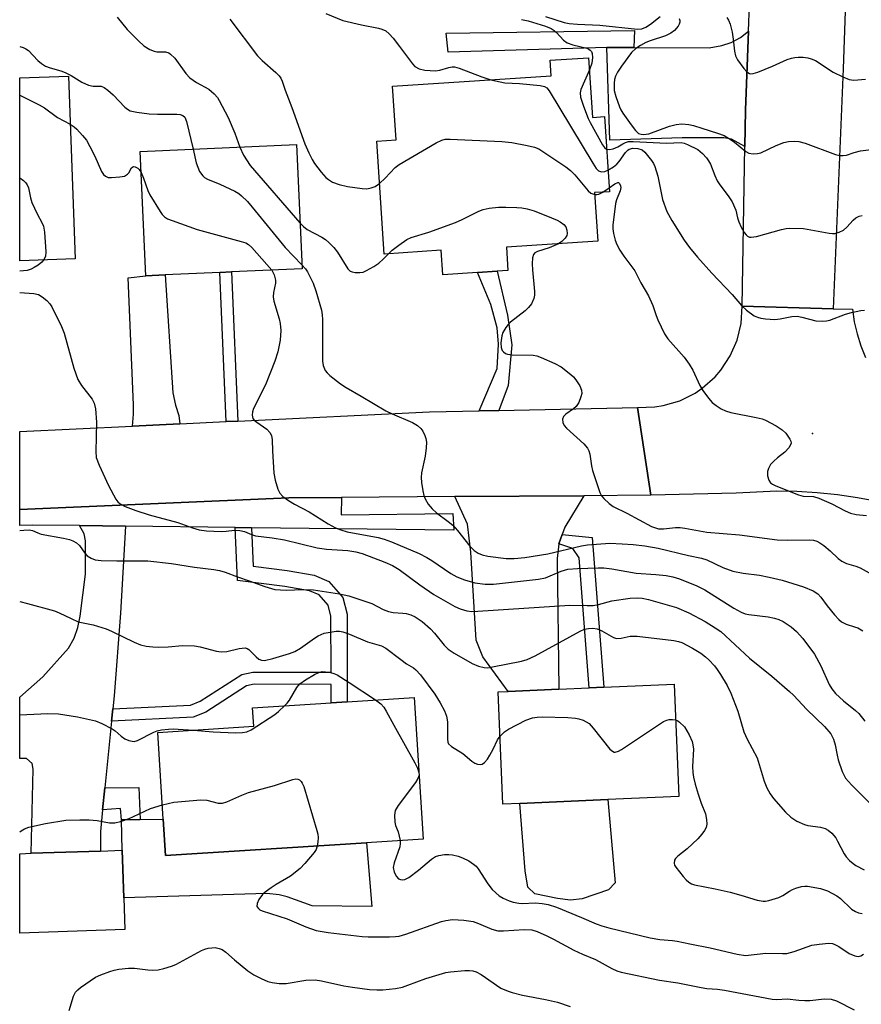
# Model space of a CAD drawing. Units: inches. Extents: x 1291760 to 1297760, y 485451 to 489452.
# Drawn here: x 1291760 to 1291964, y 486800 to 487039 of the extents above; entities that cross this region are included whole.
import ezdxf

# ---------------------------------------------------------------- set-up
doc = ezdxf.new("R2010")
doc.units = ezdxf.units.IN
doc.header["$MEASUREMENT"] = 0
for name, color, linetype in [('BLDG-Footprint', 5, 'Continuous'), ('CULTRL-Pad', 6, 'Continuous'), ('ELEV-Spot Elevation', 7, 'Continuous'), ('TRANS-Driveway', 251, 'Continuous'), ('TRANS-Non Street Sidewalk', 7, 'Continuous'), ('TRANS-Road', 130, 'Continuous'), ('TRANS-Street Sidewalk', 7, 'Continuous'), ('Undefined', 1, 'Continuous')]:
    doc.layers.add(name, color=color, linetype=linetype)

msp = doc.modelspace()

# ---------------------------------------------------------------- linework, layer by layer
at = {"layer": 'BLDG-Footprint'}
for points, elevation in [([(1291897.62, 487029.3), (1291898.55, 487014.89), (1291901.47, 487015.08), (1291902.65, 486996.9), (1291899.07, 486996.67), (1291899.83, 486984.9), (1291877.71, 486983.47), (1291878.07, 486977.82), (1291875.51, 486977.66), (1291870.75, 486977.35), (1291862.34, 486976.8), (1291861.95, 486982.71), (1291848.12, 486981.81), (1291846.35, 487009.12), (1291851.01, 487009.42), (1291850.17, 487022.43), (1291888.59, 487024.92), (1291888.34, 487028.7)], 276.35), ([(1291773.34, 486980.62), (1291759.93, 486980.13), (1291759.94, 487024.46), (1291771.73, 487024.89)], 310.73), ([(1291795.1, 486976.76), (1291790.43, 486976.55), (1291789.08, 487006.61), (1291826.91, 487008.32), (1291828.26, 486978.25), (1291811.21, 486977.48), (1291808.38, 486977.36)], 279.99), ([(1291880.97, 486848.84), (1291876.89, 486848.66), (1291875.71, 486875.86), (1291878.16, 486875.96), (1291890.38, 486876.5), (1291897.77, 486876.82), (1291901.28, 486876.97), (1291918.31, 486877.71), (1291919.49, 486850.51), (1291902.25, 486849.76)], 288.44), ([(1291843.84, 486839.32), (1291795.24, 486836.23), (1291794.68, 486845.04), (1291793.35, 486866.03), (1291816.56, 486867.51), (1291816.27, 486872.02), (1291835.28, 486873.23), (1291839.19, 486873.47), (1291855.38, 486874.5), (1291857.56, 486840.19)], 290.75), ([(1291785.35, 486818.3), (1291759.92, 486817.45), (1291759.92, 486836.68), (1291762.7, 486836.77), (1291779.47, 486837.33), (1291784.74, 486837.51), (1291785.09, 486825.96)], 293.55)]:
    msp.add_lwpolyline(points, close=True, dxfattribs=dict(at, elevation=elevation))
at = {"layer": 'CULTRL-Pad'}
for points in [[(1291896.07, 486825.78), (1291893.26, 486825.44), (1291890.09, 486825.84), (1291884.61, 486827), (1291882.92, 486828.6), (1291882.23, 486832.51), (1291880.98, 486848.84), (1291902.25, 486849.76), (1291904.03, 486829.61), (1291902.43, 486827.92)], [(1291794.68, 486845.04), (1291795.24, 486836.23), (1291843.84, 486839.32), (1291845.13, 486823.88), (1291830.72, 486824.05), (1291824.65, 486826.24), (1291822.69, 486826.69), (1291819.7, 486827.02), (1291785.09, 486825.96), (1291784.74, 486837.51), (1291784.54, 486844.88), (1291789.07, 486844.95)]]:
    msp.add_lwpolyline(points, close=True, dxfattribs=at)
at = {"layer": 'ELEV-Spot Elevation'}
msp.add_point((1291951.81, 486938.41, 275.87), dxfattribs=at)
at = {"layer": 'TRANS-Driveway'}
for points in [[(1291935.43, 487007.82), (1291932.24, 487009.58), (1291930.38, 487009.97), (1291920.29, 487009.9), (1291902.76, 487009.37), (1291902, 487031.81), (1291908.57, 487031.8), (1291926.8, 487031.73), (1291929.84, 487032.27), (1291932.09, 487033), (1291934.39, 487034.18), (1291936.3, 487035.75), (1291935.57, 487016.65)], [(1291798.67, 486940.73), (1291787.19, 486940.19), (1291787.49, 486943.05), (1291787.49, 486945.31), (1291786.21, 486976.05), (1291790.43, 486976.55), (1291795.1, 486976.76), (1291796.98, 486948.24), (1291797.67, 486945.21), (1291798.45, 486942.76)], [(1291891.21, 486913.93), (1291890.38, 486911.68), (1291889.99, 486908.15), (1291890.38, 486876.5), (1291878.16, 486875.96), (1291872.03, 486884.36), (1291870.37, 486888.36), (1291869.14, 486909.67), (1291868.35, 486916.42), (1291865.22, 486923.09), (1291896.45, 486923.32), (1291891.85, 486915.69)], [(1291785.53, 486915.94), (1291784.35, 486894.93), (1291782.79, 486874.91), (1291782.46, 486871.72), (1291782.15, 486868.74), (1291780.51, 486852.6), (1291779.97, 486847.29), (1291779.46, 486842.07), (1291779.47, 486837.33), (1291762.7, 486836.77), (1291763.21, 486857.1), (1291762.91, 486858.47), (1291761.54, 486859.74), (1291759.92, 486859.75), (1291759.93, 486874.57), (1291765.56, 486879.51), (1291771.72, 486886.39), (1291773.14, 486888.84), (1291773.98, 486891.39), (1291774.52, 486894.13), (1291775.84, 486904.31), (1291775.88, 486912.41), (1291775.54, 486914.08), (1291774.37, 486916.07)]]:
    msp.add_lwpolyline(points, close=True, dxfattribs=at)
at = {"layer": 'TRANS-Non Street Sidewalk'}
for points in [[(1291908.57, 487031.8), (1291902, 487031.81), (1291863.65, 487030.68), (1291863.17, 487035.3), (1291908.73, 487035.94)], [(1291812.69, 486941.4), (1291809.86, 486941.27), (1291808.38, 486977.36), (1291811.21, 486977.48)], [(1291875.86, 486943.96), (1291871.16, 486943.87), (1291875.46, 486954.13), (1291875.84, 486959.96), (1291875.48, 486963.97), (1291873.94, 486969.61), (1291870.75, 486977.35), (1291875.51, 486977.66), (1291878.02, 486967.02), (1291879.03, 486959.87), (1291878.16, 486950)], [(1291816.02, 486915.58), (1291816.41, 486906.25), (1291824.68, 486905.2), (1291831.2, 486904.07), (1291834.74, 486902.53), (1291838.1, 486898.72), (1291839.17, 486894.64), (1291839.19, 486873.47), (1291835.28, 486873.23), (1291835.28, 486877.62), (1291816.66, 486877.69), (1291814.84, 486877.29), (1291804.95, 486870.93), (1291801.93, 486869.69), (1291782.15, 486868.74), (1291782.46, 486871.72), (1291801.27, 486872.62), (1291803.6, 486873.57), (1291813.66, 486880.07), (1291816.35, 486880.65), (1291835.28, 486880.58), (1291835.26, 486894.14), (1291834.56, 486896.83), (1291832.38, 486899.3), (1291830.07, 486900.3), (1291824.1, 486901.33), (1291812.65, 486902.79), (1291812.1, 486915.62)], [(1291890.38, 486911.68), (1291891.21, 486913.93), (1291898.48, 486913.23), (1291901.28, 486876.97), (1291897.77, 486876.82), (1291895.31, 486908.27), (1291893.77, 486910.54)], [(1291779.97, 486847.29), (1291780.51, 486852.6), (1291788.79, 486852.66), (1291789.07, 486844.95), (1291784.54, 486844.88), (1291784.34, 486847.62)]]:
    msp.add_lwpolyline(points, close=True, dxfattribs=at)
at = {"layer": 'TRANS-Road'}
for points in [[(1291960.53, 487063.87), (1291959.24, 487026.61), (1291956.8, 486968.56), (1291934.81, 486969.16), (1291935.43, 487007.82), (1291935.57, 487016.65), (1291936.3, 487035.75), (1291936.55, 487042.22)], [(1291967.57, 486921.92), (1291962.73, 486922.82), (1291957.86, 486923.52), (1291952.97, 486924.02), (1291948.06, 486924.31), (1291943.15, 486924.4), (1291933.32, 486923.96), (1291912.69, 486923.44), (1291909.46, 486944.67), (1291913.62, 486944.79), (1291915.68, 486945.12), (1291919.67, 486946.31), (1291923.39, 486948.17), (1291925.11, 486949.34), (1291928.23, 486952.1), (1291929.6, 486953.67), (1291931.9, 486957.14), (1291933.57, 486960.96), (1291934.54, 486965.01), (1291934.81, 486969.16), (1291956.8, 486968.56), (1291961.52, 486968.43), (1291961.94, 486965.43), (1291962.6, 486962.48), (1291963.51, 486959.6), (1291964.64, 486956.79)]]:
    msp.add_lwpolyline(points, dxfattribs=at)
msp.add_lwpolyline([(1291912.69, 486923.44), (1291896.45, 486923.32), (1291865.22, 486923.09), (1291837.84, 486922.89), (1291825.07, 486922.8), (1291759.93, 486919.97), (1291759.93, 486938.89), (1291787.19, 486940.19), (1291798.67, 486940.73), (1291809.86, 486941.27), (1291812.69, 486941.4), (1291859.1, 486943.61), (1291871.16, 486943.87), (1291875.86, 486943.96), (1291909.46, 486944.67)], close=True, dxfattribs=at)
at = {"layer": 'TRANS-Street Sidewalk'}
msp.add_lwpolyline([(1291816.02, 486915.58), (1291812.1, 486915.62), (1291785.53, 486915.94), (1291774.37, 486916.07), (1291762.9, 486916.21), (1291759.93, 486916.09), (1291759.93, 486919.97), (1291825.07, 486922.8), (1291837.84, 486922.89), (1291837.7, 486918.69), (1291864.78, 486919.02), (1291865.03, 486915)], close=True, dxfattribs=at)
at = {"layer": 'Undefined'}
for p, q in [((1291901.08, 486996.8, 276), (1291902.59, 486997.85, 276)), ((1291856.53, 486856.35, 290), (1291856.58, 486855.67, 290))]:
    msp.add_line(p, q, dxfattribs=at)
for points, elevation in [([(1291783.52, 487039.16), (1291785.94, 487036.15), (1291788.64, 487033.42), (1291789.94, 487032.23), (1291791.39, 487031.3), (1291792.43, 487030.87), (1291793.08, 487030.76), (1291795.2, 487030.71), (1291795.99, 487030.47), (1291796.46, 487030.22), (1291797.46, 487029.22), (1291800.17, 487025.5), (1291801.12, 487024.47), (1291802.69, 487023.35), (1291805.74, 487021.68), (1291807.03, 487020.58), (1291807.77, 487019.73), (1291808.24, 487019), (1291810.38, 487014.83), (1291811.98, 487011.09), (1291813.21, 487007.7)], 278), ([(1291834.05, 487040.03), (1291838.11, 487038.33), (1291842.62, 487037.26), (1291846.77, 487036.5), (1291847.55, 487036.25), (1291848.51, 487035.79), (1291849.37, 487035.14), (1291850.3, 487034.08), (1291851.87, 487032.07), (1291855, 487027.83), (1291855.6, 487027.22), (1291856.59, 487026.65), (1291857.96, 487026.3), (1291860.53, 487026.15), (1291861.63, 487026.32), (1291863.76, 487026.98), (1291864.62, 487027.1), (1291865.19, 487027.08), (1291866.31, 487026.8), (1291871.78, 487024.7), (1291873.96, 487023.97)], 274), ([(1291887.2, 487039.26), (1291891.73, 487037.84), (1291892.88, 487037.58), (1291894.95, 487037.42), (1291900.37, 487037.23), (1291909.49, 487036.25), (1291910.54, 487036.35), (1291911.46, 487036.7), (1291912.58, 487037.45), (1291914.94, 487039.32)], 270), ([(1291810.77, 487038.64), (1291817.48, 487029.8), (1291818.64, 487028.63), (1291821.88, 487025.78), (1291822.69, 487024.96), (1291823.09, 487024.37), (1291823.42, 487023.61), (1291824.14, 487021.48), (1291825.81, 487017.24), (1291828.96, 487008.49), (1291829.9, 487006.29), (1291830.68, 487004.7), (1291831.27, 487003.69), (1291832.87, 487001.64), (1291834.03, 487000.35), (1291834.69, 486999.83), (1291835.65, 486999.24), (1291837.24, 486998.6), (1291839.24, 486998.14), (1291842.78, 486997.67), (1291843.96, 486997.62), (1291844.98, 486997.8), (1291845.98, 486998.19), (1291847.01, 486998.9)], 276), ([(1291881.38, 487038.57), (1291883.01, 487038.22), (1291887.19, 487036.92), (1291888.54, 487036.39), (1291889.25, 487035.92), (1291889.83, 487035.4), (1291891.55, 487033.54), (1291892.44, 487032.89), (1291893.81, 487032.41), (1291897.17, 487031.61), (1291897.65, 487031.4), (1291898.03, 487031.13), (1291898.29, 487030.8), (1291898.47, 487030.38), (1291898.57, 487029.37), (1291898.37, 487028.03), (1291897.81, 487026.38)], 272), ([(1291919.58, 487038.82), (1291919.72, 487038.36), (1291919.72, 487037.89), (1291919.57, 487037.43), (1291919.31, 487036.98), (1291918.44, 487035.94), (1291917.52, 487035.25), (1291916.2, 487034.58), (1291912.51, 487033.41), (1291911.47, 487033), (1291910.22, 487032.31), (1291909.03, 487031.53), (1291908.01, 487030.55), (1291905.57, 487027.28), (1291904.59, 487025.85), (1291904.12, 487024.84), (1291903.91, 487024.04), (1291903.8, 487023.17), (1291903.83, 487021.39), (1291904.19, 487019.97), (1291905.07, 487017.47), (1291905.43, 487016.67), (1291905.87, 487015.93), (1291907.89, 487013.1), (1291908.94, 487011.72), (1291909.74, 487011.01), (1291910.35, 487010.8), (1291910.9, 487010.73), (1291912.19, 487010.87), (1291917.2, 487012.76), (1291918.8, 487013.19), (1291920.15, 487013.3), (1291921.86, 487013.14), (1291923, 487012.88), (1291925, 487012.28), (1291928.83, 487011.07), (1291930.41, 487010.47), (1291931.45, 487009.89), (1291932.95, 487008.89), (1291935.7, 487006.6), (1291936.44, 487006.24), (1291937.46, 487006.08), (1291938.52, 487006.11), (1291939.29, 487006.31), (1291943.06, 487008.09), (1291944.89, 487008.81), (1291945.99, 487009.03), (1291947.39, 487009.14), (1291948.47, 487009.04), (1291950.03, 487008.67), (1291957.36, 487005.89), (1291958.46, 487005.62), (1291959.24, 487005.62), (1291960.03, 487005.76), (1291961.87, 487006.4), (1291963.41, 487006.79), (1291969.83, 487007.58)], 270), ([(1291931.06, 487039.06), (1291931.46, 487038.42), (1291931.88, 487037.41), (1291932.38, 487035.51), (1291932.64, 487033.8), (1291932.92, 487030.9), (1291933.16, 487029.78), (1291933.69, 487028.8), (1291935.2, 487026.7), (1291935.93, 487025.89), (1291936.53, 487025.51), (1291936.92, 487025.44), (1291937.45, 487025.48), (1291938.56, 487025.81), (1291942.17, 487027.26), (1291945.7, 487028.85), (1291946.75, 487029.21), (1291947.51, 487029.37), (1291948.36, 487029.44), (1291949.54, 487029.42), (1291950.71, 487029.27), (1291951.51, 487029.04), (1291952.53, 487028.61), (1291956.85, 487025.79), (1291959.14, 487024.66), (1291960.7, 487024.02), (1291961.8, 487023.87), (1291964.62, 487024.17)], 268), ([(1291759.94, 487032.01), (1291760.73, 487031.82), (1291761.42, 487031.49), (1291762.02, 487031.06), (1291764.29, 487028.61), (1291765.2, 487027.9), (1291766.19, 487027.31), (1291767.28, 487026.88), (1291769.85, 487026.16), (1291770.93, 487025.77), (1291772.37, 487025.04), (1291774.99, 487023.41), (1291776.57, 487022.7), (1291777.67, 487022.43), (1291779.6, 487022.41), (1291780.33, 487022.14), (1291781.24, 487021.48), (1291782.54, 487020.31), (1291785.35, 487017.39), (1291786.03, 487016.84), (1291786.68, 487016.5), (1291788.3, 487016.12), (1291791.22, 487015.77), (1291793.26, 487015.68), (1291797.95, 487015.69), (1291798.78, 487015.6), (1291799.43, 487015.36), (1291799.92, 487014.91), (1291800.33, 487013.9), (1291801.89, 487007.19)], 280), ([(1291897.81, 487026.38), (1291895.76, 487021.59), (1291895.59, 487020.81), (1291895.63, 487019.81), (1291896.37, 487017.63), (1291897.55, 487014.65), (1291898.04, 487013.61), (1291901, 487008.26), (1291901.48, 487007.6), (1291901.98, 487007.22)], 272), ([(1291873.96, 487023.97), (1291877.38, 487023.28), (1291880.93, 487023.1), (1291885.87, 487022.57), (1291886.96, 487022.33), (1291887.48, 487022.03), (1291888.07, 487021.28), (1291898.65, 487003.77), (1291899.46, 487002.54), (1291900.04, 487001.96), (1291900.76, 487001.69), (1291901.55, 487001.79), (1291902.31, 487002.12)], 274), ([(1291759.94, 487020.23), (1291764.67, 487017.92), (1291765.89, 487017.17), (1291769.11, 487014.85), (1291772.16, 487013.21)], 282), ([(1291772.16, 487013.21), (1291773.12, 487012.61), (1291773.78, 487012.03), (1291775.16, 487010.5), (1291776.06, 487009.33), (1291776.91, 487007.83), (1291778.08, 487005.5), (1291779.74, 487001.79), (1291780.17, 487001.08), (1291780.7, 487000.62), (1291781.35, 487000.37), (1291782.17, 487000.31), (1291784.16, 487000.46), (1291785.25, 487000.68), (1291786.03, 487001.13), (1291786.32, 487001.5), (1291786.97, 487002.68), (1291787.27, 487002.93), (1291787.45, 487002.98), (1291787.87, 487002.93), (1291788.5, 487002.61), (1291788.86, 487002.23), (1291789.31, 487001.55)], 282), ([(1291847.01, 486998.9), (1291848.42, 487000.21), (1291850.83, 487002.73), (1291851.74, 487003.46), (1291860.76, 487008.76), (1291862.08, 487009.4), (1291862.92, 487009.57), (1291864.09, 487009.59), (1291876.58, 487009.05), (1291879.05, 487008.77), (1291882.79, 487008.09), (1291884.52, 487007.69), (1291885.6, 487007.25), (1291892.08, 487002.92), (1291893.28, 487002.03), (1291894.31, 487000.99), (1291897.51, 486997.12), (1291898.16, 486996.58), (1291899.1, 486996.25)], 276), ([(1291901.98, 487007.22), (1291902.64, 487007.12), (1291903.58, 487007.3), (1291904.66, 487007.74), (1291905.89, 487008.52), (1291906.53, 487008.84), (1291907.28, 487009.02), (1291908.37, 487009.07), (1291916.49, 487008.68), (1291920.03, 487008.77), (1291920.78, 487008.61), (1291921.55, 487008.32), (1291924.07, 487007.07), (1291925.22, 487006.17), (1291926.18, 487005.07), (1291926.68, 487004.36), (1291927.09, 487003.58), (1291928.15, 487000.84), (1291928.76, 486999.52), (1291929.42, 486998.53), (1291931.42, 486995.92), (1291932.37, 486994.43), (1291933.28, 486992.41), (1291933.69, 486990.57), (1291934, 486989.62), (1291934.58, 486988.31), (1291935.25, 486987.05), (1291935.74, 486986.42), (1291936.12, 486986.11), (1291936.53, 486985.93), (1291936.94, 486985.86), (1291938.29, 486986.06), (1291944.33, 486987.75), (1291945.42, 486987.99), (1291946.26, 486988.07), (1291949.67, 486987.95), (1291955.82, 486986.82), (1291956.69, 486986.75), (1291957.25, 486986.8), (1291958.3, 486987.12), (1291959.29, 486987.61), (1291960.15, 486988.32), (1291961.69, 486990.03), (1291962.31, 486990.59), (1291963.11, 486991.01), (1291963.84, 486991.1)], 272), ([(1291801.89, 487007.19), (1291802.67, 487003.91), (1291803, 487002.82), (1291803.48, 487001.82), (1291804.26, 487000.7), (1291804.64, 487000.33), (1291805.37, 486999.9), (1291808.36, 486998.72), (1291812.01, 486997), (1291813, 486996.42), (1291813.64, 486995.89), (1291815.05, 486994.49), (1291816.2, 486993.19), (1291824.16, 486983.42), (1291828.22, 486979.22)], 280), ([(1291813.21, 487007.7), (1291814.11, 487005.76), (1291815.72, 487003.27), (1291827.76, 486989.37)], 278), ([(1291902.31, 487002.12), (1291903.61, 487002.89), (1291904.43, 487003.59), (1291904.98, 487004.23), (1291906.53, 487006.37), (1291907.1, 487006.97), (1291907.44, 487007.2), (1291908.3, 487007.43), (1291909.55, 487007.37), (1291910.59, 487007.02), (1291911.23, 487006.5), (1291912.86, 487004.48), (1291913.33, 487003.76), (1291913.69, 487003.01), (1291914.38, 487000.62), (1291915.51, 486995.03), (1291916.56, 486992.14), (1291917.8, 486989.92), (1291920.76, 486985.14), (1291922.02, 486983.43), (1291923.99, 486981.04), (1291927.47, 486977.21), (1291932.4, 486971.98), (1291934.62, 486969.39), (1291935.88, 486968.23), (1291937.73, 486966.89), (1291938.52, 486966.51), (1291939.33, 486966.28), (1291940.44, 486966.13), (1291942.7, 486966), (1291944, 486966.09), (1291946.82, 486966.72), (1291948.08, 486966.74), (1291949.2, 486966.53), (1291952.65, 486965.62), (1291954.34, 486965.53), (1291955.18, 486965.63), (1291956.01, 486965.84), (1291959.83, 486967.24), (1291961.22, 486967.68), (1291963.55, 486968.12), (1291964.41, 486968.19)], 274), ([(1291789.31, 487001.55), (1291789.88, 487000.19), (1291790.97, 486997.15), (1291791.45, 486996.1), (1291793.92, 486992.11), (1291794.42, 486991.4), (1291795, 486990.79), (1291795.72, 486990.36), (1291796.8, 486989.92), (1291802.88, 486987.77), (1291813.55, 486984.88), (1291814.66, 486984.49), (1291815.34, 486984.08), (1291816.12, 486983.37), (1291820.91, 486977.92)], 282), ([(1291759.94, 487000.27), (1291760.84, 486999.61), (1291761.42, 486999.03), (1291761.73, 486998.59), (1291762.02, 486997.84), (1291762.52, 486995.38), (1291762.89, 486994.26), (1291764.12, 486991.53), (1291765.39, 486989.3), (1291765.72, 486988.55), (1291765.96, 486987.12), (1291766.27, 486982.32), (1291766.13, 486981.19), (1291765.7, 486980.34)], 284), ([(1291902.59, 486997.85), (1291903.99, 486998.81), (1291904.73, 486999.12), (1291904.88, 486999.1), (1291905.13, 486998.91), (1291905.35, 486998.35), (1291905.39, 486997.89), (1291905.25, 486997.13), (1291904.34, 486994.9), (1291904.11, 486994.05), (1291903.48, 486988.79), (1291903.47, 486987.92), (1291903.65, 486986.8), (1291904.09, 486985.15), (1291904.48, 486984.13), (1291905.19, 486982.73), (1291906.11, 486981.27), (1291908.8, 486977.78), (1291910.27, 486974.81), (1291912.1, 486971.7), (1291913.17, 486969.37), (1291913.94, 486966.93), (1291914.37, 486965.86), (1291916.01, 486962.49), (1291916.84, 486961.3), (1291920.77, 486956.85), (1291921.95, 486955.18), (1291922.86, 486953.67), (1291924.51, 486949.97), (1291925.24, 486948.75), (1291926.62, 486946.94), (1291927.55, 486945.88), (1291928.46, 486945.15), (1291929.74, 486944.38), (1291930.78, 486943.87), (1291932.04, 486943.45), (1291938.2, 486942.28), (1291939.63, 486941.91), (1291940.44, 486941.59), (1291943, 486940.24), (1291944.47, 486939.26), (1291945.34, 486938.46), (1291946.35, 486937.03), (1291946.57, 486936.55), (1291946.65, 486936.06), (1291946.52, 486935.6), (1291946.1, 486934.92), (1291945.12, 486933.89), (1291943.33, 486932.5), (1291942.46, 486931.71), (1291941.69, 486930.85), (1291941.16, 486929.94), (1291940.94, 486929.2), (1291940.94, 486928.11), (1291941.21, 486927.07), (1291941.69, 486926.43), (1291942.14, 486926.09), (1291942.92, 486925.7), (1291948.44, 486923.5), (1291949.57, 486923.24), (1291952.04, 486923.09), (1291953.36, 486922.71), (1291956.52, 486921.36), (1291959.72, 486919.66), (1291961.01, 486919.11), (1291962.37, 486918.75), (1291964.91, 486918.52)], 276), ([(1291899.1, 486996.25), (1291899.62, 486996.21), (1291900.12, 486996.31), (1291901.08, 486996.8)], 276), ([(1291849.17, 486981.88), (1291850.09, 486982.76), (1291851.72, 486983.99), (1291853.63, 486985.32), (1291854.64, 486985.85), (1291858.99, 486987.11), (1291865.39, 486989.45), (1291867.03, 486990.14), (1291871.04, 486992.16), (1291872.13, 486992.62), (1291873.53, 486992.93), (1291875.83, 486993.14), (1291877.59, 486993.18), (1291880.27, 486993.1), (1291881.45, 486993.01), (1291882.76, 486992.78), (1291884.42, 486992.23), (1291888.61, 486990.59), (1291890, 486990.01), (1291890.75, 486989.6), (1291891.62, 486988.97), (1291892.12, 486988.39), (1291892.39, 486987.62), (1291892.43, 486986.78), (1291892.32, 486986.26), (1291891.93, 486985.61), (1291891.18, 486984.85), (1291890.37, 486984.29)], 278), ([(1291827.76, 486989.37), (1291828.59, 486988.5), (1291829.5, 486987.78), (1291833.07, 486985.91), (1291833.97, 486985.29), (1291834.78, 486984.59), (1291835.94, 486983.38), (1291836.84, 486982.23), (1291839.35, 486978.23), (1291839.94, 486977.67), (1291840.4, 486977.47), (1291841.16, 486977.33), (1291842.23, 486977.3), (1291843.04, 486977.45), (1291843.83, 486977.8), (1291845.64, 486978.81), (1291846.85, 486979.63), (1291847.92, 486980.56), (1291849.17, 486981.88)], 278), ([(1291890.37, 486984.29), (1291888.08, 486983.29), (1291885.25, 486982.44), (1291884.61, 486982.08), (1291884.29, 486981.68), (1291884.03, 486980.92), (1291883.96, 486979.47), (1291884.03, 486977.98), (1291884.55, 486972.72), (1291884.54, 486971.86), (1291884.36, 486971.04), (1291883.77, 486969.76), (1291883.1, 486968.84), (1291882.24, 486968.07), (1291878.75, 486965.35), (1291878.12, 486964.74), (1291877.6, 486964.06), (1291876.89, 486962.82), (1291876.6, 486962.02), (1291876.37, 486960.32), (1291876.45, 486959.22), (1291876.72, 486958.5), (1291876.99, 486958.12), (1291877.52, 486957.73), (1291878.02, 486957.55), (1291879.15, 486957.41), (1291884.2, 486957.36), (1291885.06, 486957.2), (1291886.16, 486956.8), (1291889.42, 486955.34), (1291890.98, 486954.5), (1291893.32, 486952.68), (1291893.98, 486952.07), (1291894.55, 486951.39), (1291895.49, 486949.88), (1291895.93, 486948.83), (1291895.95, 486948.03), (1291895.76, 486947.21), (1291895.24, 486945.86), (1291894.63, 486944.9), (1291893.99, 486944.32), (1291892.1, 486943.03), (1291891.55, 486942.49), (1291891.31, 486941.81), (1291891.4, 486941.03), (1291891.74, 486940.29), (1291892.29, 486939.63), (1291896.46, 486935.84), (1291897.35, 486934.81), (1291897.69, 486934.16), (1291897.92, 486933.4), (1291898.33, 486930.57), (1291898.57, 486929.43), (1291900.31, 486924.07), (1291900.71, 486923.3), (1291901.27, 486922.64), (1291902.6, 486921.45), (1291903.56, 486920.74), (1291906.88, 486919.07), (1291912.81, 486915.89), (1291913.55, 486915.59), (1291914.55, 486915.33), (1291915.79, 486915.28), (1291918.67, 486915.64), (1291919.77, 486915.65), (1291920.9, 486915.5), (1291926.2, 486914.5), (1291934.16, 486913.88), (1291943.23, 486912.66), (1291945.86, 486912.52), (1291951.19, 486912.61), (1291952.03, 486912.52), (1291952.84, 486912.31), (1291953.59, 486911.94), (1291954.52, 486911.27), (1291956.09, 486909.95), (1291958.03, 486908.13), (1291958.92, 486907.45), (1291960.05, 486906.91), (1291962.27, 486906.27), (1291963.35, 486905.85), (1291966.97, 486903.83)], 278), ([(1291820.91, 486977.92), (1291821.53, 486976.78), (1291821.85, 486975.52), (1291821.82, 486974.72), (1291821.34, 486972.54), (1291821.28, 486971.46), (1291821.47, 486970.4), (1291822.74, 486966.1), (1291822.99, 486964.99), (1291823.1, 486963.28), (1291823, 486960.98), (1291822.38, 486958.1), (1291821.71, 486955.85), (1291819.44, 486950.13), (1291816.52, 486944.44), (1291816.26, 486943.62), (1291816.18, 486942.79), (1291816.34, 486942.04), (1291816.64, 486941.62), (1291817.29, 486941.09), (1291819.75, 486939.42), (1291820.5, 486938.61), (1291820.89, 486937.92), (1291821.07, 486936.81), (1291821.13, 486934.15), (1291821.44, 486928.78), (1291821.72, 486927.06), (1291822.44, 486924.93), (1291822.92, 486923.94), (1291823.63, 486923.15), (1291824.97, 486922.16), (1291826.42, 486921.28), (1291830.02, 486919.41), (1291834.56, 486916.49), (1291836.33, 486915.57), (1291837.63, 486915.05), (1291839.22, 486914.6), (1291846.72, 486913.17), (1291848.11, 486912.78), (1291849.9, 486912.12), (1291856.64, 486909.3), (1291858.47, 486908.4), (1291859.69, 486907.66), (1291864.3, 486904.51), (1291865.74, 486903.67), (1291867.55, 486902.97), (1291870.1, 486902.27), (1291872.61, 486901.94), (1291874.6, 486901.88), (1291885.46, 486903.09), (1291887.19, 486903.44), (1291891.01, 486905.05), (1291892.56, 486905.51), (1291894.95, 486905.73), (1291899.93, 486905.9), (1291901.31, 486905.88), (1291903.25, 486905.65), (1291909.17, 486904.61), (1291913.89, 486904.27), (1291916.38, 486904), (1291918.02, 486903.69), (1291919.66, 486903.22), (1291923.79, 486901.49), (1291925.77, 486900.54), (1291932.79, 486896.08), (1291934.53, 486895.15), (1291935.54, 486894.76), (1291936.37, 486894.56), (1291941.08, 486894.04), (1291942.65, 486893.72), (1291943.7, 486893.34), (1291944.75, 486892.85), (1291946.69, 486891.6), (1291947.91, 486890.44), (1291949.44, 486888.78), (1291952.27, 486884.98), (1291953.84, 486882.14), (1291955.85, 486877.63), (1291956.53, 486876.56), (1291957.36, 486875.49), (1291959.31, 486873.66), (1291962.2, 486871.36), (1291963.02, 486870.59), (1291964.46, 486868.72)], 282), ([(1291828.22, 486979.22), (1291829.1, 486978.23), (1291829.6, 486977.53), (1291830.94, 486974.78), (1291831.61, 486972.87), (1291832.97, 486968.24), (1291833.14, 486967.11), (1291833.2, 486965.98), (1291833.19, 486955.87), (1291833.36, 486954.82), (1291833.85, 486953.66), (1291834.35, 486953.02), (1291834.99, 486952.44), (1291837.54, 486950.43), (1291838.93, 486949.5), (1291842.59, 486947.43), (1291848.51, 486943.9), (1291850.1, 486943.13), (1291855.03, 486941), (1291856.2, 486940.3), (1291856.99, 486939.62), (1291857.46, 486938.94), (1291857.96, 486937.93), (1291858.23, 486937.13), (1291858.35, 486936.31), (1291858.3, 486934.89), (1291858.09, 486932.91), (1291857.21, 486928.85), (1291857.06, 486927.69), (1291857.14, 486926.54), (1291857.48, 486924.52), (1291857.74, 486923.38), (1291858.05, 486922.56), (1291858.81, 486921.29), (1291859.73, 486920.12), (1291860.82, 486919.16), (1291863.64, 486917.09), (1291864.75, 486916.17), (1291865.92, 486914.87), (1291868.87, 486911.12), (1291869.93, 486910.09), (1291870.86, 486909.39), (1291871.82, 486908.97), (1291873.25, 486908.68), (1291877.63, 486908.15), (1291879.64, 486908.11), (1291882.21, 486908.33), (1291887.78, 486909.27), (1291895.87, 486911.18), (1291897.35, 486911.46), (1291902.73, 486911.8), (1291905.72, 486911.69), (1291908.44, 486911.48), (1291911.2, 486911.15), (1291914.5, 486910.63), (1291921.84, 486908.83), (1291924.91, 486908.19), (1291926.27, 486907.76), (1291930.13, 486905.96), (1291932.55, 486905.06), (1291935, 486904.59), (1291938.97, 486904.07), (1291941.29, 486903.6), (1291944.47, 486902.84), (1291949.66, 486901.27), (1291951.96, 486900.3), (1291953.07, 486899.58), (1291953.82, 486898.78), (1291955.39, 486896.65), (1291957.18, 486894.45), (1291958.18, 486893.35), (1291958.84, 486892.78), (1291959.95, 486892.2), (1291962, 486891.62), (1291962.78, 486891.32), (1291964.03, 486890.58)], 280), ([(1291759.93, 486914.87), (1291760.91, 486915.02), (1291762.2, 486915.1), (1291762.99, 486914.92), (1291764.31, 486914.31), (1291765.12, 486914.02), (1291770.56, 486913.08), (1291771.98, 486912.72), (1291772.8, 486912.42), (1291773.65, 486911.91), (1291774.36, 486911.28), (1291775.72, 486909.4), (1291776.28, 486908.76), (1291777.19, 486908.17), (1291778.21, 486907.79), (1291779.64, 486907.62), (1291783.44, 486907.52), (1291790.94, 486907.58), (1291796.69, 486906.92), (1291802.25, 486906.06), (1291806.91, 486905.45), (1291808.31, 486905.18), (1291809.63, 486904.79), (1291812.63, 486903.67), (1291815.47, 486902.74), (1291819.28, 486901.33), (1291821.68, 486900.64), (1291824.44, 486900.42), (1291828.44, 486900.65), (1291831, 486900.53), (1291837.3, 486899.57), (1291839.6, 486899.05), (1291845.13, 486897.23), (1291847.86, 486895.81), (1291849.2, 486895.31), (1291850.32, 486895.06), (1291852.64, 486894.91), (1291853.48, 486894.78), (1291854.57, 486894.49), (1291855.61, 486894.03), (1291857.32, 486892.9), (1291859.32, 486891.12), (1291860.32, 486890.04), (1291862.66, 486887.12), (1291863.62, 486886.2), (1291865.09, 486885.25), (1291869.41, 486882.74), (1291871.01, 486882.08), (1291872.38, 486881.72), (1291873.23, 486881.7), (1291874.39, 486881.87), (1291881.37, 486883.29), (1291882.79, 486883.67), (1291884.65, 486884.57), (1291895.58, 486890.53), (1291896.6, 486890.98), (1291897.56, 486891.22), (1291898.64, 486891.26), (1291899.71, 486891.08), (1291900.79, 486890.6), (1291903.61, 486889.04), (1291904.39, 486888.8), (1291905.47, 486888.81), (1291907.69, 486889.36), (1291909.39, 486889.36), (1291918.29, 486888.29), (1291919.39, 486888.05), (1291920.2, 486887.77), (1291922.79, 486886.45), (1291924.77, 486885.22), (1291925.93, 486884.36), (1291926.75, 486883.58), (1291928.06, 486882.12), (1291928.75, 486881.23), (1291929.53, 486880.03), (1291931.16, 486877.35), (1291932.03, 486875.51), (1291933.73, 486871.15), (1291935.19, 486866.2), (1291936.04, 486864.4), (1291938.4, 486859.91), (1291940.14, 486854.21), (1291940.75, 486852.64), (1291941.54, 486851.18), (1291942.34, 486850.02), (1291945.28, 486846.71), (1291946.55, 486845.49), (1291948.05, 486844.58), (1291949.91, 486843.72), (1291950.72, 486843.52), (1291953.76, 486843.09), (1291954.85, 486842.75), (1291955.6, 486842.38), (1291956.48, 486841.62), (1291957.43, 486840.48), (1291957.89, 486839.74), (1291959.51, 486836.64), (1291960, 486835.92), (1291960.77, 486835.05), (1291961.64, 486834.27), (1291962.33, 486833.81), (1291964.29, 486832.75)], 286), ([(1291759.93, 486897.68), (1291761.78, 486897.23), (1291768.34, 486895.44), (1291769.44, 486895.01), (1291772.35, 486893.58), (1291774.1, 486892.83), (1291774.91, 486892.61), (1291777.73, 486892.06), (1291780.84, 486891.1), (1291782.17, 486890.52), (1291787.64, 486887.84), (1291789.2, 486887.26), (1291790.54, 486886.91), (1291792.17, 486886.73), (1291793.57, 486886.69), (1291795.84, 486886.77), (1291799.35, 486887.06), (1291802.22, 486887.01), (1291803.63, 486886.77), (1291807.52, 486885.67), (1291808.7, 486885.52), (1291810.02, 486885.64), (1291813.08, 486886.35), (1291814.47, 486886.47), (1291814.97, 486886.37), (1291815.41, 486886.12), (1291817.15, 486884.31), (1291817.77, 486883.78), (1291818.48, 486883.49), (1291819.2, 486883.47), (1291821.2, 486883.94), (1291825.2, 486885.15), (1291826.5, 486885.64), (1291827.91, 486886.46), (1291831.26, 486888.87), (1291832.2, 486889.41), (1291833.63, 486890.06)], 288), ([(1291833.63, 486890.06), (1291836.49, 486890.54), (1291837.33, 486890.5), (1291838.16, 486890.36), (1291839.78, 486889.84), (1291844.07, 486887.98), (1291847.5, 486887.01), (1291848.54, 486886.41), (1291852.18, 486883.64), (1291853.58, 486882.67), (1291855.21, 486881.68), (1291855.82, 486881.19), (1291856.95, 486879.97), (1291860.43, 486875.25), (1291861.73, 486873.23), (1291862.75, 486871.28), (1291863.22, 486869.98), (1291863.5, 486868.59), (1291863.43, 486864.43), (1291863.56, 486863.68), (1291863.74, 486863.28), (1291864.41, 486862.63), (1291867.21, 486860.95), (1291869.37, 486859.1), (1291870.05, 486858.61), (1291870.74, 486858.31), (1291871.43, 486858.23), (1291871.86, 486858.31), (1291872.46, 486858.73), (1291873.14, 486859.57), (1291873.73, 486860.51), (1291874.52, 486861.97), (1291875.6, 486864.27), (1291876.18, 486865.13)], 288), ([(1291824.12, 486872.52), (1291824.69, 486873.14), (1291825.21, 486873.85), (1291826.98, 486876.9), (1291827.75, 486877.75), (1291829.06, 486878.73), (1291831.3, 486880.07), (1291832.32, 486880.57), (1291833.12, 486880.75), (1291833.97, 486880.71), (1291835.12, 486880.5), (1291835.97, 486880.27), (1291836.75, 486879.93), (1291839.67, 486878.15), (1291846.06, 486873.91)], 290), ([(1291801.95, 486866.58), (1291806.73, 486866.21), (1291812.13, 486865.96), (1291813.83, 486865.99), (1291814.87, 486866.17), (1291815.91, 486866.65), (1291821.67, 486870.33), (1291822.59, 486871.07), (1291824.12, 486872.52)], 290), ([(1291846.06, 486873.91), (1291847.34, 486872.96), (1291848.02, 486872.13), (1291848.65, 486871.21), (1291850.44, 486867.8), (1291855.56, 486858.69), (1291856.2, 486857.35), (1291856.53, 486856.35)], 290), ([(1291759.92, 486870.29), (1291766.77, 486870.58), (1291769.3, 486870.52), (1291773.95, 486869.83), (1291778.23, 486868.86), (1291779.81, 486868.22), (1291782.29, 486866.86), (1291782.99, 486866.39), (1291784.52, 486865.11), (1291785.4, 486864.49), (1291786.37, 486864.06), (1291787.12, 486863.88), (1291787.63, 486863.86), (1291788.43, 486864.06), (1291792.36, 486866.09), (1291793.16, 486866.39), (1291794.26, 486866.62), (1291795.95, 486866.85), (1291797.08, 486866.91), (1291801.95, 486866.58)], 290), ([(1291876.18, 486865.13), (1291877.27, 486866.18), (1291878.24, 486866.82), (1291882.45, 486868.99), (1291884.07, 486869.54), (1291885.17, 486869.74), (1291886.35, 486869.78), (1291892.63, 486869.61), (1291894.42, 486869.5), (1291895.25, 486869.32), (1291896.31, 486868.96), (1291897.07, 486868.62), (1291897.75, 486868.15), (1291898.74, 486867.09), (1291902.79, 486862.01), (1291903.4, 486861.47), (1291903.85, 486861.29), (1291904.09, 486861.27), (1291904.83, 486861.49), (1291905.58, 486861.92), (1291915.76, 486868.68), (1291916.55, 486869.03), (1291917.09, 486869.14), (1291917.93, 486869.17), (1291918.69, 486869.07)], 288), ([(1291918.69, 486869.07), (1291919.23, 486868.85), (1291919.66, 486868.54), (1291920.8, 486867.35), (1291922, 486865.41), (1291922.7, 486863.87), (1291922.87, 486863.06), (1291922.98, 486861.95), (1291922.8, 486857.8), (1291922.86, 486856.36), (1291923.03, 486855.24), (1291923.4, 486853.53), (1291924.13, 486851.06), (1291924.85, 486848.89), (1291925.91, 486846.32), (1291926.19, 486844.95), (1291926.2, 486843.83), (1291926.05, 486843.03), (1291925.69, 486842.31), (1291925.04, 486841.4), (1291924.04, 486840.25), (1291922.79, 486839.03), (1291921.49, 486837.88), (1291919.23, 486836.12), (1291918.67, 486835.55), (1291918.41, 486835.12), (1291918.34, 486834.41), (1291918.45, 486833.91), (1291918.7, 486833.43), (1291920.49, 486831.18), (1291921.26, 486830.32), (1291921.88, 486829.76), (1291922.56, 486829.39), (1291923.29, 486829.17), (1291928.24, 486828.19), (1291931.92, 486827.33), (1291934.48, 486826.66), (1291938.42, 486825.45), (1291939.86, 486825.2), (1291940.45, 486825.19), (1291941.26, 486825.32), (1291943.65, 486826.09), (1291944.65, 486826.57), (1291946.26, 486827.65), (1291946.99, 486828.05), (1291947.79, 486828.36), (1291949.16, 486828.75), (1291950, 486828.86), (1291950.58, 486828.85), (1291953.75, 486828.25), (1291955.41, 486827.72), (1291957.68, 486826.5), (1291958.57, 486825.82), (1291961.29, 486823.26), (1291962.22, 486822.66), (1291962.96, 486822.34), (1291963.82, 486822.19)], 288), ([(1291856.58, 486855.67), (1291856.3, 486854.84), (1291855.75, 486853.93), (1291851.51, 486848.36), (1291850.83, 486847.13), (1291850.65, 486846.04), (1291850.72, 486844.33), (1291850.92, 486843.53), (1291851.51, 486841.97), (1291851.99, 486839.84)], 290), ([(1291794.46, 486848.47), (1291797.25, 486849.17), (1291803.79, 486849.75), (1291805.24, 486849.66), (1291807.92, 486848.94), (1291808.98, 486848.93), (1291810.09, 486849.27), (1291813.66, 486850.81), (1291815.34, 486851.45), (1291821.59, 486853.16), (1291826, 486854.65), (1291826.79, 486854.79), (1291827.26, 486854.75), (1291827.67, 486854.52), (1291828.02, 486854.16), (1291828.31, 486853.72), (1291828.66, 486852.92), (1291831.84, 486842.29), (1291832.05, 486841.42), (1291832.16, 486840.57), (1291832.11, 486839.49), (1291831.96, 486838.56)], 292), ([(1291759.92, 486841.95), (1291760.31, 486842.23), (1291761.06, 486842.66), (1291762.13, 486843.11), (1291766.17, 486844.02), (1291771.06, 486844.78), (1291774.48, 486844.91), (1291776.76, 486844.9), (1291778.67, 486844.71), (1291781.68, 486844.16), (1291782.94, 486844.16), (1291784.3, 486844.51), (1291786.44, 486845.23), (1291787.5, 486845.65), (1291791.61, 486847.58), (1291794.46, 486848.47)], 292), ([(1291851.99, 486839.84), (1291852.04, 486839.15), (1291851.94, 486838.32), (1291850.53, 486834.48), (1291850.31, 486833.3), (1291850.58, 486832.2), (1291851.1, 486831.17), (1291851.64, 486830.59), (1291852.11, 486830.4), (1291852.63, 486830.34), (1291853.16, 486830.42), (1291854.14, 486830.91), (1291856.45, 486832.68), (1291859.6, 486835.38), (1291860.57, 486836.01), (1291861.34, 486836.26), (1291862.72, 486836.47), (1291863.83, 486836.51), (1291864.66, 486836.41), (1291866.02, 486836.08), (1291867.07, 486835.69), (1291868.61, 486834.92), (1291869.8, 486834.18), (1291870.38, 486833.64), (1291870.87, 486833.03), (1291873.2, 486829.4), (1291874.27, 486828.05), (1291875.96, 486826.52), (1291876.93, 486825.93), (1291878.37, 486825.25), (1291879.36, 486824.93), (1291880.71, 486824.68), (1291881.54, 486824.65), (1291884.66, 486824.8), (1291886.41, 486824.66), (1291887.85, 486824.42), (1291889.82, 486823.73), (1291895.94, 486821.26), (1291899.43, 486819.74), (1291900.8, 486819.25), (1291902.49, 486818.77), (1291912.53, 486816.34), (1291914.84, 486815.89), (1291917.96, 486815.7), (1291919.03, 486815.55), (1291922.09, 486814.86), (1291927.06, 486813.92), (1291933.62, 486812.35), (1291935.56, 486812.06), (1291940.52, 486812.61), (1291944.52, 486812.5), (1291945.63, 486812.56), (1291947.39, 486812.99), (1291951.67, 486814.52), (1291953.43, 486814.8), (1291955.8, 486814.99), (1291956.66, 486814.91), (1291957.19, 486814.74), (1291958.19, 486814.2), (1291960.69, 486812.49), (1291962.04, 486811.92), (1291962.85, 486811.82), (1291963.53, 486812), (1291964.18, 486812.38)], 290), ([(1291831.96, 486838.56), (1291831.64, 486837.69), (1291831.18, 486836.98), (1291828.97, 486834.33), (1291827.78, 486833.07), (1291825.43, 486831.28), (1291821.98, 486829.26), (1291820.75, 486828.45), (1291819.31, 486827.39), (1291818.66, 486826.79), (1291817.82, 486825.61), (1291817.36, 486824.62), (1291817.35, 486823.94), (1291817.69, 486823.39), (1291818.08, 486823.08), (1291818.58, 486822.84), (1291824.7, 486820.92), (1291829.18, 486819), (1291831.66, 486818.1), (1291834.57, 486817.6), (1291842.82, 486816.64), (1291844.29, 486816.58), (1291849.39, 486816.58), (1291850.89, 486816.63), (1291851.74, 486816.74), (1291853.36, 486817.17), (1291862.02, 486820.29), (1291863.09, 486820.55), (1291864.68, 486820.72), (1291867.45, 486820.61), (1291869.68, 486820.24), (1291870.99, 486819.81), (1291874.2, 486818.43), (1291875.63, 486818.04), (1291876.99, 486818.01), (1291881.99, 486818.37), (1291883.86, 486818.25), (1291885.18, 486817.87), (1291887.55, 486816.8), (1291889.11, 486816.02), (1291894.02, 486813.32), (1291896.18, 486812.33), (1291899.27, 486811.06), (1291903.24, 486808.88), (1291904.47, 486808.32), (1291905.53, 486807.98), (1291914.78, 486806.1), (1291919.24, 486805.43), (1291924.84, 486804.28), (1291926.24, 486804.07), (1291928.84, 486803.88), (1291930.54, 486803.67), (1291942.05, 486801.45), (1291943.15, 486801.37), (1291945.69, 486801.54), (1291948.5, 486801.21), (1291949.96, 486801.12), (1291951.13, 486801.17), (1291954.68, 486801.56), (1291956.35, 486801.47), (1291957.65, 486801.08), (1291961.88, 486798.89)], 292), ([(1291771.89, 486798.71), (1291772.92, 486802.18), (1291773.39, 486803.16), (1291773.97, 486803.76), (1291774.65, 486804.3), (1291778.29, 486806.76), (1291779.58, 486807.37), (1291781.72, 486808.18), (1291782.8, 486808.52), (1291783.93, 486808.73), (1291786.24, 486808.94), (1291787.68, 486808.98), (1291790.94, 486808.59), (1291792.05, 486808.52), (1291793.43, 486808.61), (1291794.79, 486808.89), (1291796.67, 486809.43), (1291797.73, 486809.83), (1291803.96, 486813.23), (1291804.76, 486813.58), (1291805.57, 486813.8), (1291806.4, 486813.93), (1291807.22, 486813.96), (1291808.2, 486813.77), (1291808.9, 486813.48), (1291809.78, 486812.86), (1291811.9, 486811.01), (1291815.12, 486808.36), (1291816.57, 486807.34), (1291818.36, 486806.44), (1291819.95, 486805.78), (1291821.04, 486805.5), (1291822.72, 486805.26), (1291823.56, 486805.23), (1291824.41, 486805.29), (1291829.21, 486806.08), (1291831.43, 486806.13), (1291832.99, 486805.92), (1291838.4, 486804.7), (1291840.45, 486804.35), (1291844.6, 486803.8), (1291846.36, 486803.71), (1291847.81, 486803.74), (1291850.91, 486804.06), (1291852.56, 486804.4), (1291853.88, 486804.83), (1291858.19, 486806.45), (1291863.05, 486807.91), (1291864.19, 486808.09), (1291867.64, 486808.39), (1291868.78, 486808.43), (1291869.62, 486808.36), (1291870.39, 486808.1), (1291871.61, 486807.45), (1291876.34, 486804.15), (1291878.18, 486803.39), (1291879.14, 486803.07), (1291881.64, 486802.45), (1291887.21, 486801.42), (1291890.11, 486800.72), (1291893.15, 486799.66)], 294)]:
    msp.add_lwpolyline(points, dxfattribs=dict(at, elevation=elevation))
for points in [[(1291765.7, 486980.34, 284), (1291765.25, 486979.85, 284), (1291764.36, 486979.15, 284), (1291763.42, 486978.52, 284), (1291762.68, 486978.12, 284), (1291761.7, 486977.85, 284), (1291759.93, 486977.64, 284)], [(1291759.93, 486972.51, 284), (1291763.36, 486972.26, 284), (1291764.44, 486972.02, 284), (1291765.38, 486971.47, 284), (1291766.46, 486970.57, 284), (1291767.23, 486969.76, 284), (1291767.69, 486969.03, 284), (1291770, 486964.28, 284), (1291770.7, 486962.68, 284), (1291773.05, 486954.21, 284), (1291773.96, 486951.43, 284), (1291774.86, 486949.98, 284), (1291777.48, 486946.65, 284), (1291777.97, 486945.7, 284), (1291778.25, 486944.31, 284), (1291778.53, 486941.15, 284), (1291778.31, 486934.04, 284), (1291778.46, 486932.6, 284), (1291779.19, 486930.68, 284), (1291781.38, 486925.82, 284), (1291783.21, 486922.45, 284), (1291783.7, 486921.81, 284), (1291784.21, 486921.36, 284), (1291785.41, 486920.72, 284), (1291788.02, 486919.73, 284), (1291791.28, 486918.72, 284), (1291798.23, 486916.85, 284), (1291801.78, 486915.52, 284), (1291803.4, 486915.07, 284), (1291805.15, 486914.85, 284), (1291808.72, 486914.67, 284), (1291809.9, 486914.71, 284), (1291811.88, 486914.94, 284), (1291813.22, 486914.9, 284), (1291814.3, 486914.62, 284), (1291816.01, 486913.9, 284), (1291817.02, 486913.59, 284), (1291821.06, 486913.11, 284), (1291824, 486912.6, 284), (1291831.96, 486910.68, 284), (1291834.16, 486910.35, 284), (1291839.37, 486910.02, 284), (1291841.31, 486909.71, 284), (1291842.83, 486909.33, 284), (1291848.32, 486907.26, 284), (1291850.13, 486906.45, 284), (1291851.73, 486905.47, 284), (1291856.77, 486901.72, 284), (1291860.18, 486899.44, 284), (1291865.24, 486896.49, 284), (1291866.57, 486895.93, 284), (1291868.11, 486895.47, 284), (1291869.32, 486895.32, 284), (1291870.8, 486895.36, 284), (1291893.06, 486896.8, 284), (1291897.31, 486896.72, 284), (1291898.72, 486896.76, 284), (1291900.02, 486896.99, 284), (1291903.27, 486897.85, 284), (1291907.69, 486898.53, 284), (1291909.45, 486898.64, 284), (1291910.56, 486898.51, 284), (1291912.15, 486898.16, 284), (1291918.93, 486896.29, 284), (1291921.92, 486894.98, 284), (1291925.8, 486892.85, 284), (1291928.28, 486891.38, 284), (1291929.6, 486890.42, 284), (1291936.58, 486884.02, 284), (1291941.99, 486879.62, 284), (1291946.25, 486875.9, 284), (1291947.18, 486875.03, 284), (1291950.41, 486871.56, 284), (1291954.75, 486867.49, 284), (1291956.25, 486865.65, 284), (1291956.92, 486864.38, 284), (1291957.34, 486863.02, 284), (1291957.77, 486860.5, 284), (1291958.06, 486859.36, 284), (1291959.03, 486856.56, 284), (1291959.36, 486855.74, 284), (1291959.79, 486854.99, 284), (1291961.28, 486853.31, 284), (1291965.85, 486848.71, 284)]]:
    msp.add_polyline3d(points, dxfattribs=at)

doc.saveas('drawing.dxf')
